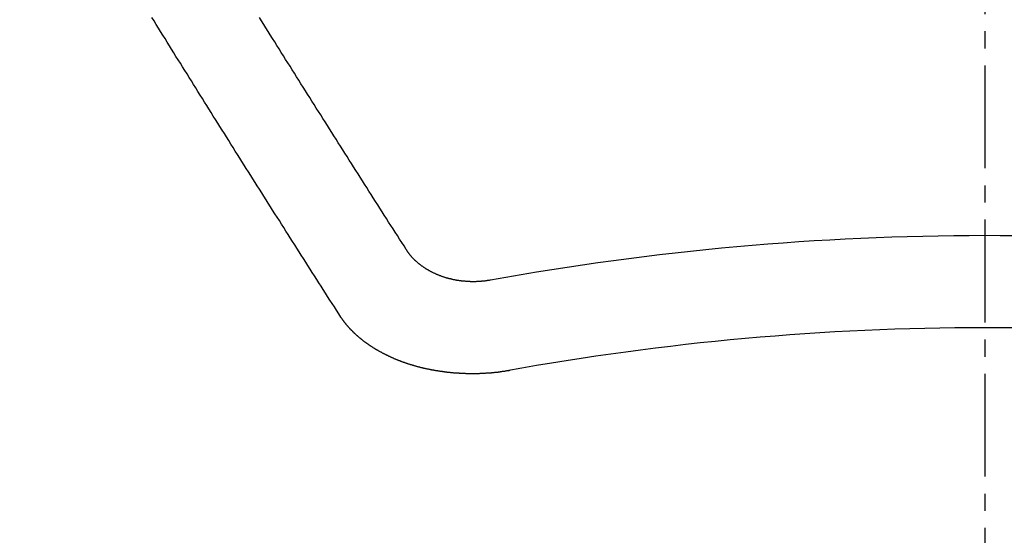
# Model space of a CAD drawing. Units: millimetres. Extents: x -109 to 26472, y -120 to 8847.
# Drawn here: x 16195 to 16202, y 7180 to 7184 of the extents above; entities that cross this region are included whole.
import ezdxf

# ---------------------------------------------------------------- set-up
doc = ezdxf.new("R2010")
doc.units = ezdxf.units.MM
doc.linetypes.add('CENTER2', pattern=[1.125, 0.75, -0.125, 0.125, -0.125])
doc.layers.get('DEFPOINTS').update_dxf_attribs({"color": 146})
doc.layers.add('150-機器', color=8, linetype='Continuous')
doc.layers.add('160-文字', color=254, linetype='Continuous')
doc.styles.add('KH001', font='txt')
doc.dimstyles.new('KH1xx015', dxfattribs={"dimscale": 10, "dimtxt": 3.8, "dimasz": 0.8, "dimexe": 0.3, "dimexo": 1.2, "dimgap": 0.5, "dimtad": 3, "dimdec": 1, "dimdsep": 46, "dimlunit": 6, "dimtxsty": 'KH001', "dimblk": 'DOT', "dimcen": 1, "dimdle": 1, "dimclrd": 256, "dimclre": 256, "dimclrt": 256, "dimadec": 0, "dimazin": 0, "dimtfac": 1, "dimtdec": 1, "dimtix": 1, "dimtmove": 2, "dimatfit": 3, "dimldrblk": 'CLOSEDBLANK', "dimfxl": 1, "dimtolj": 1, "dimtzin": 0, "dimlwd": -1, "dimlwe": -1, "dimarcsym": 0})
doc.dimstyles.new('KH1xx030', dxfattribs={"dimscale": 30, "dimtxt": 2, "dimasz": 0.6, "dimexe": 0.3, "dimexo": 1.2, "dimgap": 0.5, "dimtad": 3, "dimdec": 1, "dimdsep": 46, "dimlunit": 6, "dimtxsty": 'KH001', "dimblk": 'DOT', "dimcen": 1, "dimdle": 1, "dimclrd": 256, "dimclre": 256, "dimclrt": 256, "dimadec": 0, "dimazin": 0, "dimtfac": 1, "dimtdec": 1, "dimtix": 1, "dimtmove": 2, "dimatfit": 3, "dimldrblk": 'CLOSEDBLANK', "dimfxl": 1, "dimtolj": 1, "dimtzin": 0, "dimlwd": -1, "dimlwe": -1, "dimarcsym": 0})

# ---------------------------------------------------------------- blocks, each defined once
blk = doc.blocks.new('F402_H')
at = {"layer": '150-機器', "color": 161, "linetype": 'CENTER2'}
blk.add_line((0, 136.0258), (0, -355.4157), dxfattribs=at)
at = {"layer": '150-機器', "color": 13, "linetype": 'Continuous'}
for points in [[(-4.2182, -270.3158), (-4.2341, -270.2908), (-4.2511, -270.2659), (-4.267, -270.241), (-4.283, -270.216), (-4.299, -270.1911), (-4.3149, -270.1662), (-4.3309, -270.1412), (-4.3468, -270.1163), (-4.3628, -270.0914), (-4.3788, -270.0664), (-4.3947, -270.0415), (-4.4107, -270.0156), (-4.4266, -269.9906), (-4.4426, -269.9657), (-4.4585, -269.9408), (-4.4745, -269.9158), (-4.4905, -269.8909), (-4.5064, -269.865), (-4.5224, -269.84), (-4.5383, -269.8151), (-4.5543, -269.7902), (-4.5702, -269.7652), (-4.5862, -269.7393), (-4.6022, -269.7144), (-4.6181, -269.6894), (-4.6341, -269.6645), (-4.65, -269.6386), (-4.666, -269.6136), (-4.6819, -269.5887), (-4.6979, -269.5628), (-4.7139, -269.5378), (-4.7298, -269.5129), (-4.7458, -269.488), (-4.7617, -269.462), (-4.7777, -269.4371), (-4.7937, -269.4122), (-4.8096, -269.3862), (-4.8256, -269.3613), (-4.8415, -269.3354), (-4.8585, -269.3104), (-4.8744, -269.2855), (-4.8904, -269.2596), (-4.9064, -269.2346), (-4.9223, -269.2087), (-4.9383, -269.1838), (-4.9542, -269.1588), (-4.9702, -269.1329), (-4.9861, -269.108), (-5.0021, -269.082), (-5.0181, -269.0571), (-5.034, -269.0312), (-5.05, -269.0062), (-5.0659, -268.9803), (-5.0819, -268.9554), (-5.0978, -268.9295), (-5.1138, -268.9045), (-5.1298, -268.8786), (-5.1457, -268.8537), (-5.1617, -268.8277), (-5.1776, -268.8018), (-5.1936, -268.7769), (-5.2095, -268.7509), (-5.2255, -268.726), (-5.2415, -268.7001), (-5.2574, -268.6741), (-5.2734, -268.6492), (-5.2893, -268.6233)], [(-4.6949, -270.8105), (-4.7109, -270.7855), (-4.7268, -270.7606), (-4.7428, -270.7357), (-4.7587, -270.7107), (-4.7757, -270.6858), (-4.7917, -270.6609), (-4.8076, -270.6349), (-4.8236, -270.61), (-4.8395, -270.5851), (-4.8555, -270.5601), (-4.8714, -270.5352), (-4.8874, -270.5093), (-4.9034, -270.4843), (-4.9193, -270.4594), (-4.9353, -270.4345), (-4.9512, -270.4095), (-4.9682, -270.3836), (-4.9841, -270.3587), (-5.0001, -270.3337), (-5.0161, -270.3078), (-5.032, -270.2829), (-5.048, -270.2579), (-5.0639, -270.232), (-5.0799, -270.2071), (-5.0958, -270.1821), (-5.1118, -270.1562), (-5.1278, -270.1313), (-5.1437, -270.1063), (-5.1597, -270.0804), (-5.1766, -270.0555), (-5.1926, -270.0305), (-5.2085, -270.0046), (-5.2245, -269.9797), (-5.2405, -269.9537), (-5.2564, -269.9288), (-5.2724, -269.9039), (-5.2883, -269.8779), (-5.3043, -269.853), (-5.3203, -269.8271), (-5.3362, -269.8021), (-5.3522, -269.7762), (-5.3681, -269.7513), (-5.3851, -269.7253), (-5.401, -269.7004), (-5.417, -269.6745), (-5.433, -269.6495), (-5.4489, -269.6236), (-5.4649, -269.5987), (-5.4808, -269.5727), (-5.4968, -269.5478), (-5.5127, -269.5219), (-5.5287, -269.4959), (-5.5447, -269.471), (-5.5606, -269.4451), (-5.5766, -269.4201), (-5.5925, -269.3942), (-5.6085, -269.3683), (-5.6254, -269.3434), (-5.6414, -269.3174), (-5.6574, -269.2915), (-5.6733, -269.2666), (-5.6893, -269.2406), (-5.7052, -269.2147), (-5.7212, -269.1898), (-5.7371, -269.1638), (-5.7531, -269.1379), (-5.7691, -269.113), (-5.785, -269.087), (-5.801, -269.0611), (-5.8169, -269.0352), (-5.8329, -269.0102), (-5.8489, -268.9843), (-5.8648, -268.9584), (-5.8808, -268.9324), (-5.8977, -268.9075), (-5.9137, -268.8816), (-5.9296, -268.8556), (-5.9456, -268.8297), (-5.9616, -268.8038), (-5.9775, -268.7779), (-5.9935, -268.7529), (-6.0094, -268.727), (-6.0254, -268.7011), (-6.0413, -268.6751), (-6.0573, -268.6492), (-6.0733, -268.6233)], [(-3.6048, -270.5412), (-3.6088, -270.5412), (-3.6128, -270.5422), (-3.6158, -270.5432), (-3.6198, -270.5432), (-3.6238, -270.5442), (-3.6277, -270.5442), (-3.6307, -270.5452), (-3.6347, -270.5462), (-3.6387, -270.5462), (-3.6417, -270.5462), (-3.6457, -270.5472), (-3.6497, -270.5472), (-3.6537, -270.5482), (-3.6577, -270.5482), (-3.6607, -270.5492), (-3.6646, -270.5492), (-3.6686, -270.5492), (-3.6726, -270.5502), (-3.6766, -270.5502), (-3.6796, -270.5502), (-3.6836, -270.5502), (-3.6876, -270.5511), (-3.6916, -270.5511), (-3.6956, -270.5511), (-3.6996, -270.5511), (-3.7035, -270.5511), (-3.7065, -270.5511), (-3.7105, -270.5521), (-3.7145, -270.5521), (-3.7185, -270.5521), (-3.7225, -270.5521), (-3.7265, -270.5521), (-3.7305, -270.5521), (-3.7335, -270.5521), (-3.7375, -270.5521), (-3.7414, -270.5521), (-3.7454, -270.5521), (-3.7494, -270.5521), (-3.7534, -270.5511), (-3.7574, -270.5511), (-3.7614, -270.5511), (-3.7644, -270.5511), (-3.7684, -270.5511), (-3.7724, -270.5511), (-3.7763, -270.5502), (-3.7803, -270.5502), (-3.7843, -270.5502), (-3.7883, -270.5492), (-3.7913, -270.5492), (-3.7953, -270.5492), (-3.7993, -270.5482), (-3.8033, -270.5482), (-3.8073, -270.5482), (-3.8113, -270.5472), (-3.8152, -270.5472), (-3.8182, -270.5462), (-3.8222, -270.5462), (-3.8262, -270.5452), (-3.8302, -270.5452), (-3.8342, -270.5442), (-3.8382, -270.5442), (-3.8412, -270.5432), (-3.8452, -270.5422), (-3.8492, -270.5422), (-3.8531, -270.5412), (-3.8571, -270.5402), (-3.8601, -270.5402), (-3.8641, -270.5392), (-3.8681, -270.5382), (-3.8721, -270.5372), (-3.8751, -270.5372), (-3.8791, -270.5362), (-3.8831, -270.5352), (-3.8871, -270.5342), (-3.89, -270.5332), (-3.894, -270.5322), (-3.898, -270.5322), (-3.902, -270.5312), (-3.905, -270.5302), (-3.909, -270.5292), (-3.913, -270.5282), (-3.916, -270.5272), (-3.92, -270.5262), (-3.924, -270.5252), (-3.9269, -270.5242), (-3.9309, -270.5232), (-3.9339, -270.5212), (-3.9379, -270.5202), (-3.9419, -270.5192), (-3.9449, -270.5182), (-3.9489, -270.5172), (-3.9519, -270.5162), (-3.9559, -270.5142), (-3.9599, -270.5132), (-3.9629, -270.5123), (-3.9668, -270.5103), (-3.9698, -270.5093), (-3.9738, -270.5083), (-3.9768, -270.5063), (-3.9808, -270.5053), (-3.9838, -270.5043), (-3.9878, -270.5023), (-3.9908, -270.5013), (-3.9938, -270.4993), (-3.9978, -270.4983), (-4.0008, -270.4963), (-4.0047, -270.4953), (-4.0077, -270.4933), (-4.0107, -270.4923), (-4.0147, -270.4903), (-4.0177, -270.4893), (-4.0217, -270.4873), (-4.0247, -270.4853), (-4.0277, -270.4843), (-4.0307, -270.4823), (-4.0347, -270.4803), (-4.0377, -270.4793), (-4.0406, -270.4773), (-4.0436, -270.4753), (-4.0476, -270.4734), (-4.0506, -270.4724), (-4.0536, -270.4704), (-4.0566, -270.4684), (-4.0596, -270.4664), (-4.0626, -270.4644), (-4.0656, -270.4624), (-4.0686, -270.4614), (-4.0726, -270.4594), (-4.0756, -270.4574), (-4.0785, -270.4554), (-4.0815, -270.4534), (-4.0845, -270.4514), (-4.0875, -270.4494), (-4.0905, -270.4474), (-4.0925, -270.4454), (-4.0955, -270.4434), (-4.0985, -270.4414), (-4.1015, -270.4394), (-4.1045, -270.4374), (-4.1075, -270.4355), (-4.1105, -270.4335), (-4.1125, -270.4315), (-4.1154, -270.4295), (-4.1184, -270.4275), (-4.1214, -270.4245), (-4.1234, -270.4225), (-4.1264, -270.4205), (-4.1294, -270.4185), (-4.1314, -270.4165), (-4.1344, -270.4145), (-4.1364, -270.4115), (-4.1394, -270.4095), (-4.1424, -270.4075), (-4.1444, -270.4055), (-4.1474, -270.4025), (-4.1494, -270.4005), (-4.1524, -270.3986), (-4.1543, -270.3966), (-4.1563, -270.3936), (-4.1593, -270.3916), (-4.1613, -270.3896), (-4.1633, -270.3866), (-4.1663, -270.3846), (-4.1683, -270.3826), (-4.1703, -270.3796), (-4.1723, -270.3776), (-4.1753, -270.3756), (-4.1773, -270.3726), (-4.1793, -270.3706), (-4.1813, -270.3676), (-4.1833, -270.3656), (-4.1853, -270.3636), (-4.1873, -270.3607), (-4.1893, -270.3587), (-4.1912, -270.3557), (-4.1932, -270.3537), (-4.1952, -270.3507), (-4.1972, -270.3487), (-4.1992, -270.3467), (-4.2002, -270.3437), (-4.2022, -270.3417), (-4.2042, -270.3387), (-4.2062, -270.3367), (-4.2072, -270.3337), (-4.2092, -270.3317), (-4.2112, -270.3287), (-4.2122, -270.3267), (-4.2142, -270.3238), (-4.2152, -270.3208), (-4.2172, -270.3188), (-4.2182, -270.3158)], [(-3.4642, -271.1994), (-3.4672, -271.2004), (-3.4712, -271.2014), (-3.4742, -271.2014), (-3.4781, -271.2024), (-3.4811, -271.2024), (-3.4851, -271.2034), (-3.4881, -271.2034), (-3.4911, -271.2044), (-3.4951, -271.2044), (-3.4981, -271.2054), (-3.5021, -271.2064), (-3.5051, -271.2064), (-3.5091, -271.2074), (-3.5121, -271.2074), (-3.516, -271.2084), (-3.519, -271.2084), (-3.523, -271.2094), (-3.526, -271.2094), (-3.53, -271.2104), (-3.533, -271.2104), (-3.537, -271.2114), (-3.54, -271.2114), (-3.544, -271.2124), (-3.547, -271.2124), (-3.5509, -271.2134), (-3.5539, -271.2134), (-3.5579, -271.2134), (-3.5609, -271.2144), (-3.5649, -271.2144), (-3.5679, -271.2154), (-3.5719, -271.2154), (-3.5749, -271.2154), (-3.5789, -271.2164), (-3.5819, -271.2164), (-3.5859, -271.2164), (-3.5888, -271.2174), (-3.5928, -271.2174), (-3.5968, -271.2174), (-3.5998, -271.2184), (-3.6038, -271.2184), (-3.6068, -271.2184), (-3.6108, -271.2194), (-3.6138, -271.2194), (-3.6178, -271.2194), (-3.6208, -271.2194), (-3.6248, -271.2204), (-3.6287, -271.2204), (-3.6317, -271.2204), (-3.6357, -271.2204), (-3.6387, -271.2204), (-3.6427, -271.2214), (-3.6457, -271.2214), (-3.6497, -271.2214), (-3.6537, -271.2214), (-3.6567, -271.2214), (-3.6607, -271.2224), (-3.6636, -271.2224), (-3.6676, -271.2224), (-3.6716, -271.2224), (-3.6746, -271.2224), (-3.6786, -271.2224), (-3.6816, -271.2224), (-3.6856, -271.2234), (-3.6896, -271.2234), (-3.6926, -271.2234), (-3.6966, -271.2234), (-3.6996, -271.2234), (-3.7035, -271.2234), (-3.7065, -271.2234), (-3.7105, -271.2234), (-3.7145, -271.2234), (-3.7175, -271.2234), (-3.7215, -271.2234), (-3.7245, -271.2234), (-3.7285, -271.2234), (-3.7325, -271.2234), (-3.7355, -271.2234), (-3.7394, -271.2234), (-3.7434, -271.2234), (-3.7464, -271.2234), (-3.7504, -271.2234), (-3.7534, -271.2234), (-3.7574, -271.2234), (-3.7614, -271.2234), (-3.7644, -271.2234), (-3.7684, -271.2234), (-3.7714, -271.2234), (-3.7754, -271.2234), (-3.7793, -271.2234), (-3.7823, -271.2234), (-3.7863, -271.2224), (-3.7893, -271.2224), (-3.7933, -271.2224), (-3.7973, -271.2224), (-3.8003, -271.2224), (-3.8043, -271.2224), (-3.8073, -271.2224), (-3.8113, -271.2224), (-3.8152, -271.2214), (-3.8182, -271.2214), (-3.8222, -271.2214), (-3.8252, -271.2214), (-3.8292, -271.2214), (-3.8332, -271.2204), (-3.8362, -271.2204), (-3.8402, -271.2204), (-3.8432, -271.2204), (-3.8472, -271.2194), (-3.8512, -271.2194), (-3.8541, -271.2194), (-3.8581, -271.2194), (-3.8611, -271.2184), (-3.8651, -271.2184), (-3.8681, -271.2184), (-3.8721, -271.2184), (-3.8761, -271.2174), (-3.8791, -271.2174), (-3.8831, -271.2174), (-3.8861, -271.2164), (-3.89, -271.2164), (-3.894, -271.2164), (-3.897, -271.2154), (-3.901, -271.2154), (-3.904, -271.2144), (-3.908, -271.2144), (-3.911, -271.2144), (-3.915, -271.2134), (-3.919, -271.2134), (-3.922, -271.2124), (-3.926, -271.2124), (-3.9289, -271.2124), (-3.9329, -271.2114), (-3.9359, -271.2114), (-3.9399, -271.2104), (-3.9429, -271.2104), (-3.9469, -271.2094), (-3.9509, -271.2094), (-3.9539, -271.2084), (-3.9579, -271.2084), (-3.9609, -271.2074), (-3.9648, -271.2074), (-3.9678, -271.2064), (-3.9718, -271.2064), (-3.9748, -271.2054), (-3.9788, -271.2054), (-3.9818, -271.2044), (-3.9858, -271.2044), (-3.9888, -271.2034), (-3.9928, -271.2034), (-3.9958, -271.2024), (-3.9998, -271.2014), (-4.0027, -271.2014), (-4.0067, -271.2004), (-4.0097, -271.2004), (-4.0137, -271.1994), (-4.0167, -271.1984), (-4.0207, -271.1984), (-4.0237, -271.1974), (-4.0277, -271.1974), (-4.0307, -271.1964), (-4.0347, -271.1954), (-4.0377, -271.1954), (-4.0416, -271.1944), (-4.0446, -271.1934), (-4.0486, -271.1924), (-4.0516, -271.1924), (-4.0556, -271.1914), (-4.0586, -271.1905), (-4.0626, -271.1905), (-4.0656, -271.1895), (-4.0696, -271.1885), (-4.0726, -271.1875), (-4.0756, -271.1875), (-4.0795, -271.1865), (-4.0825, -271.1855), (-4.0865, -271.1845), (-4.0895, -271.1845), (-4.0935, -271.1835), (-4.0965, -271.1825), (-4.0995, -271.1815), (-4.1035, -271.1805), (-4.1065, -271.1795), (-4.1105, -271.1795), (-4.1135, -271.1785), (-4.1164, -271.1775), (-4.1204, -271.1765), (-4.1234, -271.1755), (-4.1264, -271.1745), (-4.1304, -271.1735), (-4.1334, -271.1735), (-4.1374, -271.1725), (-4.1404, -271.1715), (-4.1434, -271.1705), (-4.1474, -271.1695), (-4.1504, -271.1685), (-4.1533, -271.1675), (-4.1573, -271.1665), (-4.1603, -271.1655), (-4.1633, -271.1645), (-4.1673, -271.1635), (-4.1703, -271.1625), (-4.1733, -271.1615), (-4.1763, -271.1605), (-4.1803, -271.1595), (-4.1833, -271.1585), (-4.1863, -271.1575), (-4.1903, -271.1565), (-4.1932, -271.1555), (-4.1962, -271.1545), (-4.1992, -271.1535), (-4.2032, -271.1526), (-4.2062, -271.1516), (-4.2092, -271.1506), (-4.2122, -271.1496), (-4.2162, -271.1486), (-4.2192, -271.1476), (-4.2222, -271.1466), (-4.2252, -271.1446), (-4.2282, -271.1436), (-4.2321, -271.1426), (-4.2351, -271.1416), (-4.2381, -271.1406), (-4.2411, -271.1396), (-4.2441, -271.1386), (-4.2471, -271.1366), (-4.2511, -271.1356), (-4.2541, -271.1346), (-4.2571, -271.1336), (-4.2601, -271.1326), (-4.2631, -271.1306), (-4.2661, -271.1296), (-4.269, -271.1286), (-4.272, -271.1276), (-4.276, -271.1266), (-4.279, -271.1246), (-4.282, -271.1236), (-4.285, -271.1226), (-4.288, -271.1216), (-4.291, -271.1196), (-4.294, -271.1186), (-4.297, -271.1176), (-4.3, -271.1166), (-4.303, -271.1147), (-4.3059, -271.1137), (-4.3089, -271.1127), (-4.3119, -271.1107), (-4.3149, -271.1097), (-4.3179, -271.1087), (-4.3209, -271.1067), (-4.3239, -271.1057), (-4.3269, -271.1047), (-4.3299, -271.1027), (-4.3329, -271.1017), (-4.3359, -271.1007), (-4.3389, -271.0987), (-4.3418, -271.0977), (-4.3448, -271.0957), (-4.3478, -271.0947), (-4.3508, -271.0937), (-4.3538, -271.0917), (-4.3568, -271.0907), (-4.3598, -271.0887), (-4.3618, -271.0877), (-4.3648, -271.0867), (-4.3678, -271.0847), (-4.3708, -271.0837), (-4.3738, -271.0817), (-4.3768, -271.0807), (-4.3797, -271.0787), (-4.3817, -271.0778), (-4.3847, -271.0758), (-4.3877, -271.0748), (-4.3907, -271.0728), (-4.3937, -271.0718), (-4.3967, -271.0698), (-4.3987, -271.0688), (-4.4017, -271.0668), (-4.4047, -271.0658), (-4.4077, -271.0638), (-4.4097, -271.0628), (-4.4127, -271.0608), (-4.4157, -271.0598), (-4.4186, -271.0578), (-4.4206, -271.0568), (-4.4236, -271.0548), (-4.4266, -271.0538), (-4.4296, -271.0518), (-4.4316, -271.0498), (-4.4346, -271.0488), (-4.4376, -271.0468), (-4.4396, -271.0458), (-4.4426, -271.0438), (-4.4456, -271.0418), (-4.4476, -271.0408), (-4.4506, -271.0389), (-4.4526, -271.0379), (-4.4555, -271.0359), (-4.4585, -271.0339), (-4.4605, -271.0329), (-4.4635, -271.0309), (-4.4655, -271.0289), (-4.4685, -271.0279), (-4.4715, -271.0259), (-4.4735, -271.0239), (-4.4765, -271.0229), (-4.4785, -271.0209), (-4.4815, -271.0189), (-4.4835, -271.0179), (-4.4865, -271.0159), (-4.4885, -271.0139), (-4.4915, -271.0129), (-4.4934, -271.0109), (-4.4964, -271.0089), (-4.4984, -271.0069), (-4.5014, -271.0059), (-4.5034, -271.0039), (-4.5064, -271.002), (-4.5084, -271), (-4.5104, -270.999), (-4.5134, -270.997), (-4.5154, -270.995), (-4.5184, -270.993), (-4.5204, -270.992), (-4.5224, -270.99), (-4.5254, -270.988), (-4.5274, -270.986), (-4.5294, -270.985), (-4.5323, -270.983), (-4.5343, -270.981), (-4.5363, -270.979), (-4.5393, -270.977), (-4.5413, -270.976), (-4.5433, -270.974), (-4.5463, -270.972), (-4.5483, -270.97), (-4.5503, -270.968), (-4.5523, -270.966), (-4.5553, -270.965), (-4.5573, -270.9631), (-4.5593, -270.9611), (-4.5613, -270.9591), (-4.5633, -270.9571), (-4.5663, -270.9551), (-4.5682, -270.9531), (-4.5702, -270.9521), (-4.5722, -270.9501), (-4.5742, -270.9481), (-4.5762, -270.9461), (-4.5792, -270.9441), (-4.5812, -270.9421), (-4.5832, -270.9401), (-4.5852, -270.9381), (-4.5872, -270.9361), (-4.5892, -270.9351), (-4.5912, -270.9331), (-4.5932, -270.9311), (-4.5952, -270.9291), (-4.5972, -270.9271), (-4.5992, -270.9252), (-4.6012, -270.9232), (-4.6032, -270.9212), (-4.6052, -270.9192), (-4.6071, -270.9172), (-4.6091, -270.9152), (-4.6111, -270.9132), (-4.6131, -270.9112), (-4.6151, -270.9092), (-4.6171, -270.9072), (-4.6191, -270.9052), (-4.6211, -270.9032), (-4.6231, -270.9012), (-4.6251, -270.8992), (-4.6271, -270.8972), (-4.6291, -270.8962), (-4.6301, -270.8942), (-4.6321, -270.8922), (-4.6341, -270.8893), (-4.6361, -270.8873), (-4.6381, -270.8853), (-4.6401, -270.8833), (-4.6411, -270.8813), (-4.6431, -270.8793), (-4.645, -270.8773), (-4.647, -270.8753), (-4.648, -270.8733), (-4.65, -270.8713), (-4.652, -270.8693), (-4.654, -270.8673), (-4.655, -270.8653), (-4.657, -270.8633), (-4.659, -270.8613), (-4.66, -270.8593), (-4.662, -270.8573), (-4.663, -270.8553), (-4.665, -270.8533), (-4.667, -270.8514), (-4.668, -270.8484), (-4.67, -270.8464), (-4.671, -270.8444), (-4.673, -270.8424), (-4.674, -270.8404), (-4.676, -270.8384), (-4.677, -270.8364), (-4.679, -270.8344), (-4.68, -270.8324), (-4.6819, -270.8304), (-4.6829, -270.8274), (-4.6849, -270.8254), (-4.6859, -270.8234), (-4.6879, -270.8214), (-4.6889, -270.8194), (-4.6909, -270.8174), (-4.6919, -270.8154), (-4.6939, -270.8135), (-4.6949, -270.8105)]]:
    blk.add_lwpolyline(points, dxfattribs=at)
for radius in [20.1459, 19.4736]:
    blk.add_arc((0, -290.3619), radius, 79.69225, 100.30775, dxfattribs=at)
blk = doc.blocks.new('_Dot')
at = {"color": 0, "linetype": 'ByBlock', "lineweight": -2}
blk.add_line((-0.5, 0), (-1, 0), dxfattribs=at)
at = {"color": 0, "linetype": 'ByBlock', "const_width": 0.5}
blk.add_lwpolyline([(-0.25, 0, 1), (0.25, 0, 1)], format="xyb", close=True, dxfattribs=at)
blk = doc.blocks.new('*D426')
at = {"layer": 'DEFPOINTS', "transparency": 16777216}
for p, q in [((15741.7926, 6894.2701), (15741.7926, 7160.0316)), ((16791.7926, 6894.2701), (16791.7926, 7160.0316)), ((15749.7926, 7157.0316), (16783.7926, 7157.0316))]:
    blk.add_line(p, q, dxfattribs=at)
at = {"layer": 'DEFPOINTS', "color": 0, "transparency": 16777216}
for p in [(16791.7926, 7157.0316), (15741.7926, 6882.2701), (16791.7926, 6882.2701)]:
    blk.add_point(p, dxfattribs=at)
at = {"layer": 'DEFPOINTS', "transparency": 16777216, "xscale": 8, "yscale": 8, "zscale": 8, "rotation": 180}
blk.add_blockref('_Dot', (15741.7926, 7157.0316), dxfattribs=at)
at = {"layer": 'DEFPOINTS', "transparency": 16777216, "xscale": 8, "yscale": 8, "zscale": 8}
blk.add_blockref('_Dot', (16791.7926, 7157.0316), dxfattribs=at)
at = {"layer": 'DEFPOINTS', "transparency": 16777216, "insert": (16266.7926, 7183.4427), "char_height": 38, "attachment_point": 5, "style": 'KH001'}
blk.add_mtext('\\A1;1,050', dxfattribs=at)
blk = doc.blocks.new('_ClosedBlank')
at = {"color": 0, "linetype": 'ByBlock', "lineweight": -2}
for p, q in [((-1, 0.16667), (0, 0)), ((-1, 0.16667), (-1, -0.16667)), ((0, 0), (-1, -0.16667))]:
    blk.add_line(p, q, dxfattribs=at)

msp = doc.modelspace()

# ---------------------------------------------------------------- linework, layer by layer
at = {"layer": '150-機器', "color": 13}
for radius in [90.5, 80.5]:
    msp.add_circle((16201.7926, 7247.2701), radius, dxfattribs=at)

# ---------------------------------------------------------------- block references
at = {"layer": '150-機器'}
msp.add_blockref('F402_H', (16201.7854, 7452.4626), dxfattribs=at)

# ---------------------------------------------------------------- dimensions: what is measured, and where the dimension line sits
at = {"layer": 'DEFPOINTS'}
dim = msp.add_linear_dim(base=(16791.7926, 7157.0316), p1=(15741.7926, 6882.2701), p2=(16791.7926, 6882.2701), dimstyle='KH1xx015', dxfattribs=at)
dim.commit()
dim.dimension.update_dxf_attribs({"geometry": '*D426', "text_midpoint": (16266.7926, 7183.4427)})

# ---------------------------------------------------------------- leaders
at = {"layer": '160-文字', "annotation_type": 0, "has_hookline": 1, "hookline_direction": 0}
for points, text_width in [([(15861.7926, 7452.2701), (17082.7485, 5881.701), (17100.7485, 5881.701)], 991.3706), ([(15981.7926, 7452.2701), (17050.9616, 6188.2504), (17068.9616, 6188.2504)], 1266.0914)]:
    msp.add_leader(points, dimstyle='KH1xx030', override={"dimgap": 0.5, "dimtad": 1}, dxfattribs=dict(at, text_width=text_width))
at = {"layer": '160-文字'}
msp.add_leader([(16086.2653, 7452.2701), (17301.1997, 6770.3231)], dimstyle='KH1xx030', override={"dimgap": 0.5, "dimtad": 1}, dxfattribs=at)

doc.saveas('drawing.dxf')
